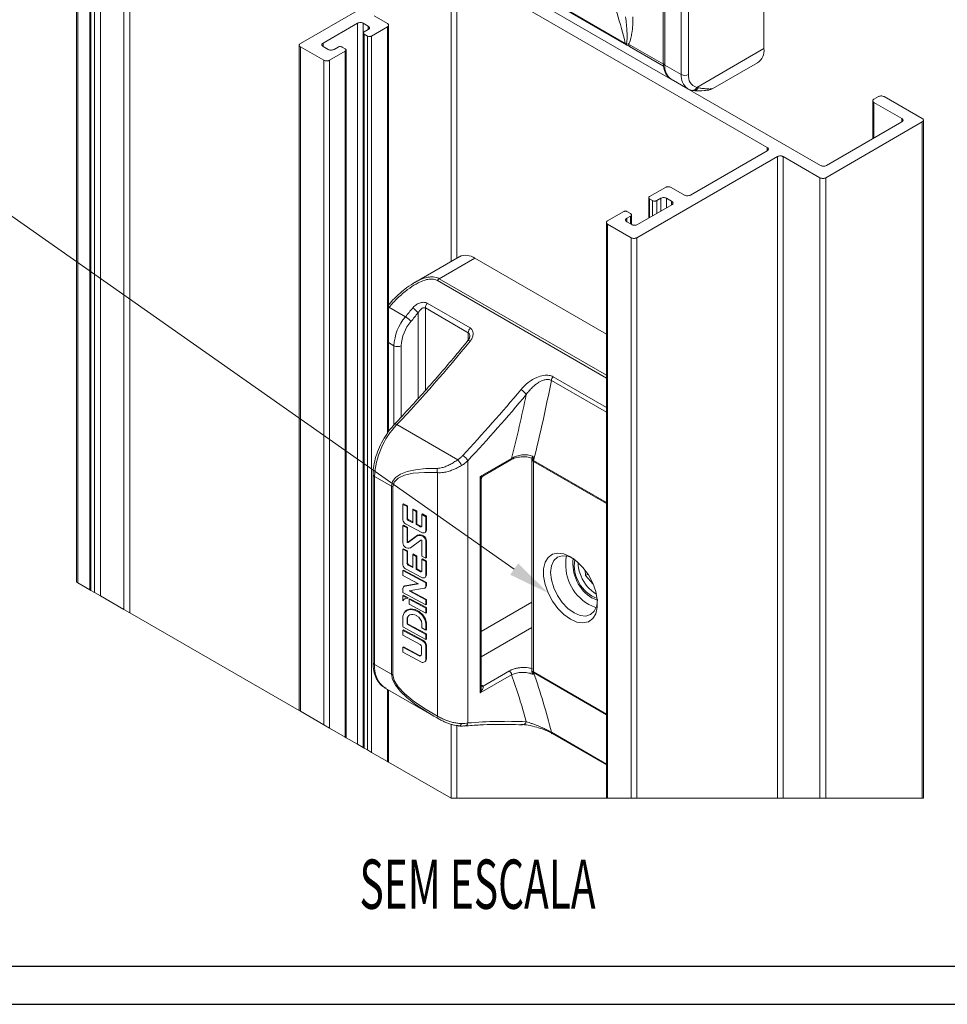
# Model space of a CAD drawing. Units: millimetres. Extents: x 5 to 203, y 7 to 290.
# Drawn here: x 96 to 141, y 7 to 55 of the extents above; entities that cross this region are included whole.
import ezdxf
from ezdxf.lldxf.tags import DXFTag

# ---------------------------------------------------------------- set-up
doc = ezdxf.new("R2010")
doc.units = ezdxf.units.MM
doc.layers.add('DESENHO', color=179, linetype='Continuous', lineweight=15)
doc.layers.add('LAYOUT_', color=7, linetype='Continuous', lineweight=40)
doc.styles.add('SLDTEXTSTYLE0', font='TXT', dxfattribs={"width": 0.605})
tags = doc.linetypes.add('HIDDEN', pattern=[1.905, 1.27, -0.635]).pattern_tags.tags
tags[6:7] = [DXFTag(74, 4), DXFTag(75, 0), DXFTag(340, '0'), DXFTag(46, 1.0), DXFTag(50, 0.0), DXFTag(44, 0.0), DXFTag(45, 0.0)]
tags[4:5] = [DXFTag(74, 4), DXFTag(75, 0), DXFTag(340, '0'), DXFTag(46, 1.0), DXFTag(50, 0.0), DXFTag(44, 0.0), DXFTag(45, 0.0)]
tags = doc.linetypes.add('PHANTOM', pattern=[12.7, 6.35, -1.27, 1.27, -1.27, 1.27, -1.27]).pattern_tags.tags
tags[14:15] = [DXFTag(74, 4), DXFTag(75, 0), DXFTag(340, '0'), DXFTag(46, 1.0), DXFTag(50, 0.0), DXFTag(44, 0.0), DXFTag(45, 0.0)]
tags[12:13] = [DXFTag(74, 4), DXFTag(75, 0), DXFTag(340, '0'), DXFTag(46, 1.0), DXFTag(50, 0.0), DXFTag(44, 0.0), DXFTag(45, 0.0)]
tags[10:11] = [DXFTag(74, 4), DXFTag(75, 0), DXFTag(340, '0'), DXFTag(46, 1.0), DXFTag(50, 0.0), DXFTag(44, 0.0), DXFTag(45, 0.0)]
tags[8:9] = [DXFTag(74, 4), DXFTag(75, 0), DXFTag(340, '0'), DXFTag(46, 1.0), DXFTag(50, 0.0), DXFTag(44, 0.0), DXFTag(45, 0.0)]
tags[6:7] = [DXFTag(74, 4), DXFTag(75, 0), DXFTag(340, '0'), DXFTag(46, 1.0), DXFTag(50, 0.0), DXFTag(44, 0.0), DXFTag(45, 0.0)]
tags[4:5] = [DXFTag(74, 4), DXFTag(75, 0), DXFTag(340, '0'), DXFTag(46, 1.0), DXFTag(50, 0.0), DXFTag(44, 0.0), DXFTag(45, 0.0)]

msp = doc.modelspace()

# ---------------------------------------------------------------- linework, layer by layer
at = {"color": 0, "linetype": 'HIDDEN', "lineweight": 0}
for p, q in [((131.993, 53.232), (131.993, 69.154)), ((127.129, 66.766), (127.129, 52.538)), ((127.202, 66.664), (127.202, 52.436)), ((127.998, 51.977), (127.998, 66.205)), ((128.351, 66.205), (128.351, 51.977)), ((121.722, 55.54), (125.292, 53.479)), ((121.768, 55.472), (125.339, 53.411)), ((125.347, 53.457), (125.346, 53.442)), ((125.346, 53.442), (125.347, 53.428)), ((125.347, 53.457), (125.453, 53.441)), ((125.347, 53.428), (125.349, 53.418)), ((125.349, 53.418), (125.352, 53.409)), ((125.352, 53.409), (125.356, 53.403)), ((125.356, 53.403), (125.361, 53.399)), ((125.453, 53.441), (127.133, 52.471)), ((125.504, 53.327), (127.139, 52.383)), ((128.742, 51.355), (131.993, 53.232)), ((127.202, 52.436), (127.998, 51.977)), ((129.529, 51.302), (131.682, 52.545)), ((127.513, 51.749), (128.308, 51.29)), ((128.308, 51.29), (128.289, 51.302)), ((128.742, 51.355), (128.811, 51.337))]:
    msp.add_line(p, q, dxfattribs=at)
at = {"color": 0, "linetype": 'Continuous', "lineweight": 0}
for p, q in [((98.788, 67.765), (98.788, 27.455)), ((98.846, 27.421), (98.846, 67.683)), ((101.076, 26.134), (101.076, 66.233)), ((101.358, 25.971), (101.358, 66.233)), ((99.422, 65.764), (99.422, 27.089)), ((99.48, 27.055), (99.48, 65.682)), ((99.66, 26.951), (99.66, 65.579)), ((99.66, 26.951), (99.66, 65.579)), ((99.942, 26.789), (99.942, 65.579)), ((115.282, 56.76), (109.598, 53.479)), ((116.877, 42.945), (116.877, 55.924)), ((117.159, 43.108), (117.159, 55.869)), ((119.239, 55.911), (132.147, 48.459)), ((134.729, 47.582), (120.319, 55.901)), ((113.802, 54.441), (113.167, 54.807)), ((110.694, 53.497), (112.354, 54.455)), ((112.354, 19.623), (112.354, 54.455)), ((112.636, 54.455), (112.879, 54.315)), ((112.636, 19.46), (112.636, 54.455)), ((112.879, 54.152), (112.879, 54.315)), ((113.039, 53.838), (113.802, 54.278)), ((113.802, 34.642), (113.802, 54.278)), ((113.86, 34.723), (113.86, 54.359)), ((112.645, 53.982), (112.645, 19.455)), ((112.879, 54.152), (112.687, 54.041)), ((112.687, 53.923), (112.834, 53.838)), ((112.687, 19.43), (112.687, 53.923)), ((112.834, 19.345), (112.834, 53.838)), ((112.879, 54.152), (112.879, 54.152)), ((112.879, 54.152), (112.879, 54.152)), ((113.039, 19.227), (113.039, 53.838)), ((109.54, 53.397), (109.54, 21.247)), ((109.598, 53.316), (110.726, 52.665)), ((109.598, 21.214), (109.598, 53.316)), ((110.694, 53.335), (110.694, 53.497)), ((110.944, 53.19), (110.694, 53.335)), ((111.418, 53.301), (111.226, 53.19)), ((111.764, 53.22), (111.623, 53.301)), ((111.008, 52.665), (111.764, 53.102)), ((111.764, 19.963), (111.764, 53.102)), ((111.806, 19.939), (111.806, 53.161)), ((110.726, 20.562), (110.726, 52.665)), ((111.008, 20.4), (111.008, 52.665)), ((137.517, 50.908), (137.305, 50.786)), ((139.638, 49.846), (137.799, 50.908)), ((137.247, 50.704), (137.247, 48.873)), ((137.305, 50.623), (138.651, 49.846)), ((137.305, 48.907), (137.305, 50.623)), ((134.973, 46.991), (139.638, 49.684)), ((138.651, 49.684), (135.011, 47.582)), ((138.651, 49.684), (138.651, 49.846)), ((139.638, 17.011), (139.638, 49.684)), ((139.696, 17.011), (139.696, 49.765)), ((132.147, 48.296), (128.437, 46.155)), ((132.147, 48.296), (132.147, 48.459)), ((125.855, 44.094), (132.64, 48.012)), ((132.64, 17.011), (132.64, 48.012)), ((132.922, 48.012), (134.691, 46.991)), ((132.922, 17.011), (132.922, 48.012)), ((134.691, 17.011), (134.691, 46.991)), ((134.973, 17.011), (134.973, 46.991)), ((127.232, 46.524), (126.47, 46.084)), ((128.155, 46.155), (127.514, 46.525)), ((127.546, 45.685), (125.887, 44.727)), ((126.427, 46.025), (126.427, 45.039)), ((126.47, 45.966), (126.611, 45.885)), ((126.47, 45.063), (126.47, 45.966)), ((126.611, 45.145), (126.611, 45.885)), ((126.816, 45.885), (127.008, 45.996)), ((126.816, 45.263), (126.816, 45.885)), ((127.008, 45.374), (127.008, 45.996)), ((127.29, 45.996), (127.533, 45.855)), ((127.29, 45.537), (127.29, 45.996)), ((127.533, 45.855), (127.546, 45.848)), ((127.533, 45.677), (127.533, 45.855)), ((127.546, 45.685), (127.546, 45.848)), ((125.195, 45.348), (124.439, 44.912)), ((125.553, 45.259), (125.4, 45.348)), ((125.596, 44.732), (125.596, 45.2)), ((124.38, 44.83), (124.38, 17.011)), ((124.439, 44.749), (125.573, 44.094)), ((124.439, 17.011), (124.439, 44.749)), ((125.361, 45.03), (125.553, 45.141)), ((125.361, 44.867), (125.361, 45.03)), ((125.605, 44.727), (125.361, 44.867)), ((125.553, 44.756), (125.553, 45.141)), ((125.573, 17.011), (125.573, 44.094)), ((125.855, 17.011), (125.855, 44.094)), ((113.802, 18.787), (113.802, 22.275)), ((113.86, 18.753), (113.86, 22.241)), ((116.877, 17.011), (116.877, 20.585)), ((117.159, 17.011), (117.159, 20.53))]:
    msp.add_line(p, q, dxfattribs=at)
at = {"color": 0, "linetype": 'Continuous', "lineweight": 15}
for p, q in [((117.277, 43.176), (115.125, 41.934)), ((118.027, 43.102), (116.309, 42.11)), ((118.027, 43.102), (124.38, 39.434)), ((124.38, 37.315), (116.217, 42.027)), ((116.309, 42.11), (124.38, 37.451)), ((115.73, 40.926), (117.798, 39.732)), ((113.88, 40.731), (113.86, 40.743)), ((113.88, 40.731), (113.86, 40.706)), ((113.88, 40.731), (114.674, 40.272)), ((115.287, 36.328), (115.287, 40.467)), ((117.709, 39.504), (115.641, 40.698)), ((115.641, 40.698), (115.641, 36.717)), ((117.709, 39.153), (117.709, 39.504)), ((114.121, 38.877), (113.86, 39.027)), ((117.7, 39.13), (117.692, 39.125)), ((117.716, 39.13), (117.7, 39.13)), ((117.739, 39.124), (117.716, 39.13)), ((117.767, 39.112), (117.739, 39.124)), ((117.8, 39.095), (117.767, 39.112)), ((114.121, 35.05), (114.121, 38.877)), ((114.474, 38.877), (114.474, 35.439)), ((124.38, 35.666), (121.722, 37.2)), ((121.805, 37.377), (124.38, 35.89)), ((114.161, 35.092), (114.152, 35.087)), ((114.179, 35.095), (114.161, 35.092)), ((114.203, 35.091), (114.179, 35.095)), ((114.233, 35.081), (114.203, 35.091)), ((114.266, 35.064), (114.233, 35.081)), ((114.266, 35.064), (117.204, 33.367)), ((117.69, 33.322), (117.69, 20.65)), ((118.282, 32.553), (119.801, 33.43)), ((118.413, 32.578), (119.77, 33.362)), ((120.783, 33.451), (120.783, 23.156)), ((120.861, 33.327), (124.38, 31.295)), ((114.756, 32.794), (115.166, 32.885)), ((115.166, 32.885), (115.656, 32.937)), ((115.656, 32.937), (116.218, 32.951)), ((120.856, 33.284), (120.856, 23.118)), ((124.38, 31.249), (120.856, 33.284)), ((113.11, 32.659), (113.11, 23.579)), ((114.006, 32.083), (113.184, 32.557)), ((113.184, 32.557), (113.184, 23.477)), ((114.053, 32.308), (114.196, 32.504)), ((114.317, 32.477), (114.129, 32.289)), ((114.196, 32.504), (114.431, 32.666)), ((114.628, 32.619), (114.317, 32.477)), ((114.431, 32.666), (114.756, 32.794)), ((115.054, 32.712), (114.628, 32.619)), ((115.589, 32.754), (115.054, 32.712)), ((116.221, 32.744), (115.589, 32.754)), ((116.221, 20.973), (116.221, 32.744)), ((118.282, 22.102), (118.282, 32.553)), ((118.34, 22.365), (118.34, 32.453)), ((114.006, 32.083), (114.053, 32.308)), ((114.006, 23.003), (114.006, 32.083)), ((114.129, 32.289), (114.065, 32.057)), ((114.065, 32.057), (114.065, 22.977)), ((114.555, 31.212), (114.578, 31.238)), ((114.555, 31.212), (114.555, 30.459)), ((114.75, 31.108), (114.555, 31.212)), ((114.773, 31.133), (114.578, 31.238)), ((114.75, 31.108), (114.773, 31.133)), ((114.75, 30.533), (114.75, 31.108)), ((114.773, 30.558), (114.773, 31.133)), ((115.028, 30.959), (115.051, 30.984)), ((115.028, 30.959), (115.028, 30.323)), ((115.194, 30.869), (115.028, 30.959)), ((115.218, 30.895), (115.051, 30.984)), ((114.75, 30.533), (114.773, 30.558)), ((114.813, 30.439), (114.836, 30.464)), ((115.028, 30.361), (114.836, 30.464)), ((115.194, 30.869), (115.218, 30.895)), ((115.194, 30.234), (115.194, 30.869)), ((115.218, 30.26), (115.218, 30.895)), ((115.472, 30.72), (115.495, 30.746)), ((115.472, 30.72), (115.472, 30.184)), ((115.666, 30.616), (115.472, 30.72)), ((115.69, 30.641), (115.495, 30.746)), ((115.666, 30.616), (115.69, 30.641)), ((115.666, 29.94), (115.666, 30.616)), ((115.69, 29.965), (115.69, 30.641)), ((114.555, 30.18), (114.578, 30.205)), ((114.555, 30.18), (114.555, 29.346)), ((114.75, 30.076), (114.555, 30.18)), ((114.773, 30.101), (114.578, 30.205)), ((114.681, 30.271), (115.459, 29.853)), ((114.75, 30.076), (114.773, 30.101)), ((114.75, 29.408), (114.75, 30.076)), ((114.773, 29.434), (114.773, 30.101)), ((115.028, 30.323), (114.813, 30.439)), ((115.194, 30.234), (115.218, 30.26)), ((115.368, 30.141), (115.194, 30.234)), ((115.392, 30.166), (115.218, 30.26)), ((115.368, 30.141), (115.392, 30.166)), ((115.387, 30.133), (115.368, 30.141)), ((115.406, 30.129), (115.387, 30.133)), ((115.424, 30.129), (115.406, 30.129)), ((115.44, 30.133), (115.424, 30.129)), ((115.453, 30.141), (115.44, 30.133)), ((115.464, 30.152), (115.453, 30.141)), ((115.47, 30.167), (115.464, 30.152)), ((115.472, 30.184), (115.47, 30.167)), ((115.234, 29.691), (114.798, 29.376)), ((115.257, 29.716), (114.821, 29.402)), ((115.234, 29.691), (115.257, 29.716)), ((115.459, 29.853), (115.497, 29.837)), ((115.497, 29.837), (115.534, 29.829)), ((115.534, 29.829), (115.57, 29.829)), ((115.57, 29.829), (115.602, 29.838)), ((115.602, 29.838), (115.629, 29.854)), ((115.629, 29.854), (115.65, 29.877)), ((115.639, 29.863), (115.662, 29.889)), ((115.65, 29.877), (115.662, 29.906)), ((115.662, 29.906), (115.666, 29.94)), ((115.666, 29.94), (115.69, 29.965)), ((114.555, 29.042), (114.578, 29.067)), ((114.555, 29.042), (114.555, 28.289)), ((114.75, 28.938), (114.555, 29.042)), ((114.773, 28.963), (114.578, 29.067)), ((114.75, 29.408), (114.773, 29.434)), ((114.798, 29.376), (114.821, 29.402)), ((114.912, 29.108), (115.424, 29.478)), ((115.424, 29.478), (115.43, 29.481)), ((115.43, 29.481), (115.437, 29.482)), ((115.437, 29.482), (115.445, 29.481)), ((115.445, 29.481), (115.453, 29.478)), ((115.453, 29.478), (115.46, 29.473)), ((115.46, 29.473), (115.466, 29.466)), ((115.466, 29.466), (115.471, 29.458)), ((115.471, 29.458), (115.473, 29.451)), ((115.473, 29.451), (115.473, 28.709)), ((115.667, 29.405), (115.691, 29.43)), ((115.667, 28.605), (115.667, 29.405)), ((115.691, 28.63), (115.691, 29.43)), ((114.75, 28.938), (114.773, 28.963)), ((114.75, 28.363), (114.75, 28.938)), ((114.773, 28.388), (114.773, 28.963)), ((115.028, 28.789), (115.051, 28.814)), ((115.028, 28.789), (115.028, 28.153)), ((115.194, 28.699), (115.028, 28.789)), ((115.218, 28.724), (115.051, 28.814)), ((115.194, 28.699), (115.218, 28.724)), ((115.194, 28.064), (115.194, 28.699)), ((115.218, 28.089), (115.218, 28.724)), ((115.472, 28.55), (115.495, 28.576)), ((115.472, 28.55), (115.472, 28.014)), ((115.667, 28.446), (115.472, 28.55)), ((115.473, 28.709), (115.667, 28.605)), ((115.69, 28.471), (115.495, 28.576)), ((115.667, 28.605), (115.691, 28.63)), ((121.418, 28.412), (121.565, 28.65)), ((121.565, 28.65), (121.774, 28.802)), ((121.774, 28.802), (122.033, 28.859)), ((122.018, 28.658), (121.838, 28.491)), ((122.252, 28.73), (122.018, 28.658)), ((122.033, 28.859), (122.328, 28.818)), ((122.525, 28.703), (122.252, 28.73)), ((122.328, 28.818), (122.641, 28.681)), ((122.818, 28.579), (122.525, 28.703)), ((122.641, 28.681), (122.954, 28.456)), ((114.681, 28.101), (115.459, 27.683)), ((114.75, 28.363), (114.773, 28.388)), ((114.813, 28.269), (114.836, 28.294)), ((115.028, 28.153), (114.813, 28.269)), ((115.028, 28.191), (114.836, 28.294)), ((115.194, 28.064), (115.218, 28.089)), ((115.392, 27.996), (115.218, 28.089)), ((115.667, 28.446), (115.69, 28.471)), ((115.667, 27.769), (115.667, 28.446)), ((115.69, 27.795), (115.69, 28.471)), ((121.343, 28.102), (121.418, 28.412)), ((121.343, 27.738), (121.343, 28.102)), ((121.725, 28.241), (121.687, 27.925)), ((121.838, 28.491), (121.725, 28.241)), ((122.954, 28.456), (123.249, 28.157)), ((123.249, 28.157), (123.509, 27.8)), ((114.555, 28.01), (114.579, 28.035)), ((114.555, 28.01), (114.555, 27.772)), ((115.667, 27.413), (114.555, 28.01)), ((114.555, 27.772), (115.305, 27.369)), ((115.69, 27.439), (114.579, 28.035)), ((115.368, 27.971), (115.194, 28.064)), ((115.368, 27.971), (115.392, 27.996)), ((115.387, 27.963), (115.368, 27.971)), ((115.406, 27.958), (115.387, 27.963)), ((115.424, 27.959), (115.406, 27.958)), ((115.44, 27.963), (115.424, 27.959)), ((115.453, 27.971), (115.44, 27.963)), ((115.464, 27.982), (115.453, 27.971)), ((115.459, 27.683), (115.497, 27.667)), ((115.47, 27.997), (115.464, 27.982)), ((115.472, 28.014), (115.47, 27.997)), ((115.497, 27.667), (115.534, 27.659)), ((115.534, 27.659), (115.57, 27.659)), ((115.57, 27.659), (115.602, 27.668)), ((115.602, 27.668), (115.629, 27.684)), ((115.629, 27.684), (115.65, 27.707)), ((115.639, 27.693), (115.662, 27.718)), ((115.65, 27.707), (115.662, 27.736)), ((115.662, 27.736), (115.667, 27.769)), ((115.667, 27.769), (115.69, 27.795)), ((121.418, 27.341), (121.343, 27.738)), ((121.687, 27.925), (121.725, 27.565)), ((123.353, 28.026), (123.367, 27.781)), ((123.48, 27.846), (123.367, 27.781)), ((123.74, 27.356), (123.367, 27.781)), ((123.509, 27.8), (123.718, 27.407)), ((114.555, 27.148), (114.555, 26.951)), ((114.606, 27.251), (114.583, 27.225)), ((115.305, 27.369), (114.646, 27.258)), ((114.646, 27.258), (114.669, 27.283)), ((115.275, 27.385), (114.669, 27.283)), ((114.848, 27.032), (115.576, 27.155)), ((115.639, 27.188), (115.662, 27.214)), ((115.667, 27.413), (115.69, 27.439)), ((115.667, 27.265), (115.667, 27.413)), ((115.667, 27.265), (115.69, 27.29)), ((115.69, 27.29), (115.69, 27.439)), ((121.565, 26.934), (121.418, 27.341)), ((121.725, 27.565), (121.838, 27.185)), ((121.838, 27.185), (122.018, 26.81)), ((123.718, 27.407), (123.864, 27)), ((114.555, 26.951), (115.666, 26.355)), ((114.555, 26.793), (114.578, 26.818)), ((114.555, 26.793), (114.555, 26.555)), ((114.782, 26.671), (114.555, 26.793)), ((114.805, 26.697), (114.578, 26.818)), ((114.782, 26.671), (114.805, 26.697)), ((115.666, 26.593), (114.848, 27.032)), ((114.861, 26.629), (114.884, 26.654)), ((115.69, 26.222), (114.884, 26.654)), ((115.69, 26.619), (114.902, 27.041)), ((121.774, 26.54), (121.565, 26.934)), ((122.018, 26.81), (122.252, 26.467)), ((123.702, 26.68), (123.949, 26.575)), ((123.864, 27), (123.94, 26.603)), ((114.555, 26.555), (114.578, 26.58)), ((114.578, 26.58), (114.594, 26.609)), ((114.594, 26.609), (114.601, 26.619)), ((114.861, 26.629), (114.861, 26.391)), ((115.666, 26.196), (114.861, 26.629)), ((114.861, 26.391), (115.666, 25.958)), ((115.666, 26.593), (115.69, 26.619)), ((115.666, 26.355), (115.666, 26.593)), ((115.666, 26.355), (115.69, 26.381)), ((115.666, 26.196), (115.69, 26.222)), ((115.666, 25.958), (115.666, 26.196)), ((115.69, 26.381), (115.69, 26.619)), ((115.69, 25.984), (115.69, 26.222)), ((118.34, 25.075), (120.783, 26.484)), ((122.033, 26.184), (121.774, 26.54)), ((122.328, 25.884), (122.033, 26.184)), ((122.252, 26.467), (122.525, 26.179)), ((122.525, 26.179), (122.818, 25.966)), ((123.818, 26.25), (123.525, 26.374)), ((123.798, 26.053), (123.911, 26.303)), ((123.889, 26.233), (123.818, 26.25)), ((123.94, 26.239), (123.864, 25.929)), ((123.911, 26.303), (123.949, 26.619)), ((123.94, 26.603), (123.94, 26.239)), ((114.61, 25.972), (114.555, 25.804)), ((114.555, 25.804), (114.555, 25.304)), ((114.735, 26.088), (114.61, 25.972)), ((114.669, 26.044), (114.646, 26.019)), ((114.759, 26.113), (114.669, 26.044)), ((114.913, 26.134), (114.735, 26.088)), ((114.75, 25.649), (114.759, 25.722)), ((114.936, 26.16), (114.759, 26.113)), ((114.759, 25.722), (114.786, 25.785)), ((114.786, 25.785), (114.831, 25.836)), ((114.831, 25.836), (114.89, 25.871)), ((114.89, 25.871), (114.96, 25.889)), ((115.118, 26.105), (114.913, 26.134)), ((115.141, 26.13), (114.936, 26.16)), ((114.96, 25.889), (115.039, 25.89)), ((115.039, 25.89), (115.121, 25.872)), ((115.322, 26.004), (115.118, 26.105)), ((115.121, 25.872), (115.203, 25.836)), ((115.345, 26.03), (115.141, 26.13)), ((115.203, 25.836), (115.214, 25.83)), ((115.496, 25.846), (115.322, 26.004)), ((115.52, 25.871), (115.345, 26.03)), ((115.617, 25.652), (115.496, 25.846)), ((115.64, 25.677), (115.52, 25.871)), ((115.666, 25.958), (115.69, 25.984)), ((122.641, 25.66), (122.328, 25.884)), ((122.818, 25.966), (123.111, 25.841)), ((123.111, 25.841), (123.384, 25.814)), ((123.384, 25.814), (123.618, 25.887)), ((123.718, 25.691), (123.509, 25.539)), ((123.618, 25.887), (123.798, 26.053)), ((123.864, 25.929), (123.718, 25.691)), ((114.576, 25.273), (115.666, 24.688)), ((114.75, 25.649), (114.773, 25.674)), ((114.75, 25.418), (114.75, 25.649)), ((114.75, 25.418), (114.773, 25.443)), ((115.666, 24.926), (114.75, 25.418)), ((114.773, 25.443), (114.773, 25.674)), ((115.69, 24.951), (114.773, 25.443)), ((115.472, 25.445), (115.472, 25.242)), ((115.472, 25.242), (115.666, 25.138)), ((115.666, 25.45), (115.617, 25.652)), ((115.69, 25.476), (115.64, 25.677)), ((115.666, 25.45), (115.69, 25.476)), ((115.666, 25.138), (115.666, 25.45)), ((115.69, 25.163), (115.69, 25.476)), ((120.783, 25.26), (118.34, 23.85)), ((122.954, 25.523), (122.641, 25.66)), ((123.249, 25.482), (122.954, 25.523)), ((123.509, 25.539), (123.249, 25.482)), ((114.555, 25.125), (114.578, 25.151)), ((114.555, 25.125), (114.555, 24.887)), ((115.498, 24.619), (114.555, 25.125)), ((114.555, 24.887), (115.388, 24.441)), ((115.521, 24.645), (114.578, 25.151)), ((115.666, 25.138), (115.69, 25.163)), ((115.666, 24.926), (115.69, 24.951)), ((115.666, 24.688), (115.666, 24.926)), ((115.69, 24.713), (115.69, 24.951)), ((114.555, 24.305), (114.578, 24.331)), ((114.555, 24.305), (114.555, 24.067)), ((115.334, 23.887), (114.555, 24.305)), ((115.357, 23.913), (114.578, 24.331)), ((115.444, 24.327), (115.444, 23.956)), ((115.498, 24.619), (115.521, 24.645)), ((115.666, 24.688), (115.69, 24.713)), ((115.666, 24.369), (115.69, 24.394)), ((115.666, 23.727), (115.666, 24.369)), ((115.69, 23.753), (115.69, 24.394)), ((114.555, 24.067), (115.444, 23.59)), ((115.334, 23.887), (115.357, 23.913)), ((113.184, 23.477), (114.006, 23.003)), ((115.63, 23.625), (115.653, 23.651)), ((115.666, 23.727), (115.69, 23.753)), ((114.053, 22.75), (114.006, 23.003)), ((114.065, 22.977), (114.129, 22.707)), ((119.801, 22.979), (118.282, 22.102)), ((118.421, 22.427), (119.695, 23.162)), ((120.783, 23.156), (120.783, 23.144)), ((120.856, 23.118), (124.38, 21.083)), ((124.38, 21.05), (120.861, 23.082)), ((114.196, 22.474), (114.053, 22.75)), ((114.129, 22.707), (114.317, 22.403)), ((114.431, 22.178), (114.196, 22.474)), ((114.317, 22.403), (114.628, 22.072)), ((113.701, 22.333), (116.038, 20.984)), ((113.701, 22.333), (113.736, 22.313)), ((114.756, 21.867), (114.431, 22.178)), ((114.628, 22.072), (115.054, 21.718)), ((115.166, 21.544), (114.756, 21.867)), ((115.054, 21.718), (115.589, 21.35)), ((115.656, 21.214), (115.166, 21.544)), ((115.589, 21.35), (116.221, 20.973)), ((116.038, 20.984), (115.656, 21.214)), ((116.218, 20.882), (116.038, 20.984)), ((116.209, 20.923), (116.212, 20.938)), ((116.212, 20.938), (116.216, 20.955)), ((116.216, 20.955), (116.221, 20.973)), ((116.208, 20.91), (116.209, 20.923)), ((116.208, 20.899), (116.208, 20.91)), ((116.21, 20.891), (116.208, 20.899)), ((116.213, 20.885), (116.21, 20.891)), ((116.218, 20.882), (116.213, 20.885)), ((117.529, 20.502), (117.534, 20.503)), ((121.722, 20.201), (124.38, 18.666)), ((121.768, 20.133), (124.38, 18.625))]:
    msp.add_line(p, q, dxfattribs=at)
at = {"color": 0, "linetype": 'PHANTOM', "lineweight": 0}
for p, q in [((98.788, 27.455), (98.846, 27.421)), ((98.846, 27.421), (99.422, 27.089)), ((99.422, 27.089), (99.48, 27.055)), ((99.48, 27.055), (99.66, 26.951)), ((99.66, 26.951), (99.66, 26.951)), ((99.66, 26.951), (99.942, 26.789)), ((99.942, 26.789), (101.076, 26.134)), ((101.076, 26.134), (101.358, 25.971)), ((101.358, 25.971), (109.54, 21.247)), ((109.54, 21.247), (109.598, 21.214)), ((109.598, 21.214), (110.726, 20.562)), ((110.726, 20.562), (111.008, 20.4)), ((111.008, 20.4), (111.764, 19.963)), ((111.764, 19.963), (111.806, 19.939)), ((111.806, 19.939), (112.354, 19.623)), ((112.354, 19.623), (112.636, 19.46)), ((112.636, 19.46), (112.645, 19.455)), ((112.645, 19.455), (112.687, 19.43)), ((112.687, 19.43), (112.834, 19.345)), ((112.834, 19.345), (113.039, 19.227)), ((113.039, 19.227), (113.802, 18.787)), ((113.802, 18.787), (113.86, 18.753)), ((113.86, 18.753), (116.877, 17.011)), ((116.877, 17.011), (117.159, 17.011)), ((117.159, 17.011), (124.38, 17.011)), ((124.38, 17.011), (124.439, 17.011)), ((124.439, 17.011), (125.573, 17.011)), ((125.573, 17.011), (125.855, 17.011)), ((125.855, 17.011), (132.64, 17.011)), ((132.64, 17.011), (132.922, 17.011)), ((132.922, 17.011), (134.691, 17.011)), ((134.691, 17.011), (134.973, 17.011)), ((134.973, 17.011), (139.638, 17.011)), ((139.638, 17.011), (139.696, 17.011))]:
    msp.add_line(p, q, dxfattribs=at)
at = {"color": 0, "linetype": 'HIDDEN', "lineweight": 0}
for centre, radius, start, end in [((96.759, 46.528), 29.368, 13.6912, 19.5587), ((125.404, 53.675), 0.225, 240.3713, 255.3601), ((125.394, 53.498), 0.104, 190.761, 237.8024), ((125.464, 53.626), 0.249, 239.9718, 245.6495), ((125.369, 53.418), 0.0199, 247.2801, 292.0732), ((125.578, 53.429), 0.126, 174.5169, 234.171), ((131.283, 53.139), 0.716, 303.885, 7.4271), ((127.254, 52.55), 0.126, 185.6965, 245.6246), ((127.954, 52.362), 0.755, 174.4062, 234.2818), ((128.77, 51.91), 0.775, 175.0461, 231.6188), ((128.174, 52.318), 0.384, 242.6098, 297.3902), ((128.91, 51.894), 0.565, 171.613, 252.703), ((128.543, 51.419), 0.209, 262.7134, 342.0844), ((128.62, 51.401), 0.202, 271.1793, 341.5178)]:
    msp.add_arc(centre, radius, start, end, dxfattribs=at)
at = {"color": 0, "linetype": 'Continuous', "lineweight": 15}
for centre, radius, start, end in [((117.588, 42.489), 0.754, 54.3819, 114.3074), ((116.479, 41.829), 0.329, 121.1756, 142.8279), ((116.024, 40.68), 0.384, 140.1446, 177.3555), ((53.196, 91.266), 79.875, 320.32541, 320.72028), ((53.109, 91.323), 80.328, 320.32546, 320.72007), ((114.568, 39.912), 0.908, 37.6751, 59.8723), ((116.429, 38.768), 2.311, 139.4028, 177.3117), ((116.398, 38.786), 1.926, 139.4029, 177.3117), ((114.235, 39.516), 0.875, 36.7938, 59.8526), ((118.093, 39.486), 0.384, 140.1439, 177.3559), ((57.756, 88.165), 77.545, 316.78105, 320.74298), ((114.297, 39.218), 0.384, 242.6097, 297.3903), ((55.421, 49.89), 67.504, 345.79694, 349.16532), ((122.125, 37.117), 0.412, 140.8886, 168.3262), ((60.911, 86.28), 77.293, 317.00521, 320.14997), ((119.818, 36.009), 0.86, 36.3707, 59.8425), ((60.875, 86.293), 77.678, 317.00518, 320.14999), ((54.674, 50.018), 67.206, 345.7109, 348.41259), ((117.074, 32.364), 3.896, 136.1369, 177.1573), ((116.018, 32.373), 1.548, 27.658, 39.9924), ((117.101, 32.987), 0.678, 29.654, 59.6244), ((119.73, 33.421), 0.0718, 303.9878, 7.323), ((121.032, 33.282), 0.176, 165.3889, 179.4827), ((116.66, 32.855), 0.453, 167.6953, 194.2029), ((113.23, 32.668), 0.12, 184.0452, 247.2604), ((114.148, 32.334), 0.288, 240.4355, 253.3796), ((114.784, 30.476), 0.23, 184.3439, 243.4202), ((114.864, 30.542), 0.115, 184.3435, 243.4026), ((114.887, 30.567), 0.115, 184.3443, 243.4008), ((115.435, 30.235), 0.0818, 237.8962, 293.2539), ((115.352, 29.398), 0.315, 1.1255, 112.026), ((115.376, 29.424), 0.315, 1.1261, 112.0253), ((115.58, 29.962), 0.11, 318.4502, 1.7777), ((114.815, 29.349), 0.26, 180.6199, 292.034), ((114.785, 29.409), 0.0352, 181.1253, 292.0265), ((114.808, 29.434), 0.0352, 181.1259, 292.0253), ((124.65, 28.305), 2.235, 169.3152, 239.7771), ((124.703, 28.343), 1.941, 172.3747, 238.9345), ((124.562, 28.279), 1.733, 171.2785, 248.7161), ((114.784, 28.306), 0.23, 184.3453, 243.4191), ((114.864, 28.371), 0.115, 184.3431, 243.4023), ((114.887, 28.397), 0.115, 184.3435, 243.4026), ((124.553, 28.397), 1.542, 179.6675, 205.2377), ((115.435, 28.065), 0.0817, 237.8874, 293.2627), ((115.58, 27.792), 0.11, 318.449, 1.7783), ((124.822, 28.409), 1.794, 201.9251, 238.908), ((114.661, 27.153), 0.106, 98.2397, 182.4877), ((114.685, 27.176), 0.108, 98.3907, 136.6998), ((115.561, 27.26), 0.106, 278.2492, 2.4876), ((115.579, 27.287), 0.111, 318.6054, 1.6219), ((114.747, 26.461), 0.213, 80.4612, 153.9617), ((115.016, 25.681), 0.243, 142.8492, 181.645), ((115.002, 25.41), 0.471, 4.3399, 63.35), ((114.593, 25.307), 0.0383, 184.3472, 243.4192), ((115.302, 24.327), 0.142, 359.8477, 52.9157), ((115.361, 24.345), 0.306, 4.3452, 63.426), ((115.384, 24.371), 0.306, 4.345, 63.4258), ((115.367, 23.957), 0.0775, 244.9426, 359.0549), ((115.389, 24.001), 0.0938, 250.0751, 299.7248), ((113.236, 23.592), 0.126, 185.6945, 245.6259), ((114.418, 23.346), 1.241, 173.9319, 234.7559), ((115.511, 23.73), 0.155, 244.485, 358.971), ((115.542, 23.749), 0.148, 318.653, 1.5739), ((114.148, 23.254), 0.289, 240.4382, 253.377), ((119.571, 22.968), 0.231, 2.6051, 57.3951), ((93.08, 13.378), 28.393, 14.9633, 19.7622), ((120.964, 23.116), 0.108, 179.1587, 198.6692), ((93.188, 13.25), 29.368, 13.6912, 19.5586), ((118.217, 22.156), 0.339, 53.0215, 68.9451), ((118.377, 22.512), 0.0961, 247.6188, 297.0539), ((117.263, 20.592), 0.0897, 229.0211, 264.4942), ((117.237, 20.657), 0.156, 276.3178, 347.7766), ((117.505, 20.69), 0.19, 278.7263, 347.7206), ((119.577, -1.801), 22.53, 87.6246, 94.8035), ((120.315, 20.764), 0.203, 272.2289, 344.2733), ((121.823, 20.22), 0.104, 190.7622, 237.8005)]:
    msp.add_arc(centre, radius, start, end, dxfattribs=at)
at = {"color": 0, "linetype": 'HIDDEN', "lineweight": 0}
for points, knots in [([(125.347, 53.457), (125.35, 53.465), (125.368, 53.522), (125.376, 53.643), (125.382, 53.83), (125.374, 54.085), (125.353, 54.402), (125.325, 54.641), (125.31, 54.763)], [0, 0, 0, 0, 0.01965, 0.137935, 0.27413, 0.44836, 0.720578, 1, 1, 1, 1]), ([(125.664, 54.763), (125.662, 54.629), (125.657, 54.367), (125.621, 54.024), (125.57, 53.755), (125.522, 53.573), (125.473, 53.479), (125.453, 53.441)], [0, 0, 0, 0, 0.297025, 0.583605, 0.764213, 0.904642, 1, 1, 1, 1]), ([(125.541, 53.315), (125.536, 53.319), (125.482, 53.349), (125.426, 53.376), (125.376, 53.399)], [0, 0, 0, 0, 0.110351, 1, 1, 1, 1]), ([(127.129, 52.538), (127.131, 52.48), (127.136, 52.327), (127.199, 52.098), (127.328, 51.879), (127.456, 51.793), (127.515, 51.754)], [0, 0, 0, 0, 0.19104, 0.49768, 0.772596, 1, 1, 1, 1]), ([(128.287, 51.313), (128.302, 51.299), (128.368, 51.245), (128.452, 51.226), (128.516, 51.212)], [0, 0, 0, 0, 0.241867, 1, 1, 1, 1]), ([(128.516, 51.215), (128.542, 51.208), (128.578, 51.198), (128.615, 51.202), (128.626, 51.204)], [0, 0, 0, 0, 0.712452, 1, 1, 1, 1]), ([(128.624, 51.2), (128.641, 51.199), (128.799, 51.191), (129.055, 51.197), (129.348, 51.218), (129.481, 51.284), (129.524, 51.305)], [0, 0, 0, 0, 0.0558843, 0.5183566, 0.8433108, 1, 1, 1, 1]), ([(128.811, 51.337), (128.842, 51.332), (128.902, 51.323), (128.99, 51.31), (129.073, 51.299), (129.152, 51.29), (129.226, 51.283), (129.295, 51.279), (129.358, 51.277), (129.41, 51.278), (129.466, 51.282), (129.502, 51.294), (129.525, 51.303)], [0, 0, 0, 0, 0.129416, 0.252641, 0.369605, 0.479599, 0.583628, 0.67943, 0.766674, 0.844245, 0.896953, 1, 1, 1, 1])]:
    msp.add_open_spline(points, degree=3, knots=knots, dxfattribs=at)
at = {"color": 0, "linetype": 'Continuous', "lineweight": 0}
for points, knots in [([(112.354, 54.455), (112.378, 54.466), (112.429, 54.488), (112.507, 54.491), (112.578, 54.482), (112.617, 54.464), (112.636, 54.455)], [0, 0, 0, 0, 0.2717, 0.562433, 0.788493, 1, 1, 1, 1]), ([(112.879, 54.315), (112.897, 54.302), (112.929, 54.28), (112.942, 54.225), (112.92, 54.18), (112.893, 54.162), (112.879, 54.152)], [0, 0, 0, 0, 0.307552, 0.548917, 0.749413, 1, 1, 1, 1]), ([(113.802, 54.278), (113.82, 54.29), (113.852, 54.312), (113.865, 54.368), (113.842, 54.413), (113.816, 54.431), (113.802, 54.441)], [0, 0, 0, 0, 0.307694, 0.549142, 0.749513, 1, 1, 1, 1]), ([(112.687, 54.041), (112.674, 54.032), (112.65, 54.016), (112.641, 53.976), (112.657, 53.943), (112.676, 53.93), (112.687, 53.923)], [0, 0, 0, 0, 0.3075757, 0.5490703, 0.7495208, 1, 1, 1, 1]), ([(112.834, 53.838), (112.852, 53.83), (112.889, 53.814), (112.946, 53.812), (112.997, 53.818), (113.026, 53.831), (113.039, 53.838)], [0, 0, 0, 0, 0.271645, 0.562428, 0.78853, 1, 1, 1, 1]), ([(109.598, 53.479), (109.58, 53.466), (109.548, 53.444), (109.535, 53.389), (109.558, 53.344), (109.584, 53.326), (109.598, 53.316)], [0, 0, 0, 0, 0.307481, 0.548942, 0.749391, 1, 1, 1, 1]), ([(110.694, 53.335), (110.676, 53.347), (110.644, 53.369), (110.631, 53.425), (110.653, 53.47), (110.68, 53.487), (110.694, 53.497)], [0, 0, 0, 0, 0.307706, 0.549166, 0.749594, 1, 1, 1, 1]), ([(111.623, 53.301), (111.605, 53.309), (111.568, 53.325), (111.512, 53.327), (111.46, 53.321), (111.432, 53.308), (111.418, 53.301)], [0, 0, 0, 0, 0.271647, 0.562427, 0.788526, 1, 1, 1, 1]), ([(111.226, 53.19), (111.201, 53.18), (111.151, 53.158), (111.073, 53.155), (111.002, 53.164), (110.963, 53.182), (110.944, 53.19)], [0, 0, 0, 0, 0.271718, 0.562404, 0.78845, 1, 1, 1, 1]), ([(111.764, 53.102), (111.777, 53.111), (111.8, 53.127), (111.81, 53.167), (111.794, 53.2), (111.775, 53.213), (111.764, 53.22)], [0, 0, 0, 0, 0.307578, 0.549051, 0.749504, 1, 1, 1, 1]), ([(110.726, 52.665), (110.751, 52.654), (110.801, 52.633), (110.879, 52.63), (110.95, 52.638), (110.989, 52.656), (111.008, 52.665)], [0, 0, 0, 0, 0.271775, 0.562558, 0.78861, 1, 1, 1, 1]), ([(137.799, 50.908), (137.774, 50.919), (137.724, 50.94), (137.646, 50.943), (137.575, 50.935), (137.536, 50.917), (137.517, 50.908)], [0, 0, 0, 0, 0.271775, 0.562558, 0.788606, 1, 1, 1, 1]), ([(137.305, 50.786), (137.287, 50.773), (137.255, 50.751), (137.242, 50.696), (137.265, 50.651), (137.291, 50.633), (137.305, 50.623)], [0, 0, 0, 0, 0.307483, 0.548943, 0.749374, 1, 1, 1, 1]), ([(138.651, 49.846), (138.669, 49.834), (138.701, 49.812), (138.714, 49.756), (138.691, 49.711), (138.665, 49.693), (138.651, 49.684)], [0, 0, 0, 0, 0.307709, 0.549172, 0.749602, 1, 1, 1, 1]), ([(139.638, 49.684), (139.656, 49.696), (139.688, 49.718), (139.701, 49.774), (139.678, 49.819), (139.652, 49.836), (139.638, 49.846)], [0, 0, 0, 0, 0.3074317, 0.5489522, 0.7494691, 1, 1, 1, 1]), ([(132.147, 48.459), (132.165, 48.447), (132.197, 48.425), (132.21, 48.369), (132.188, 48.324), (132.162, 48.306), (132.147, 48.296)], [0, 0, 0, 0, 0.307474, 0.548937, 0.74939, 1, 1, 1, 1]), ([(132.64, 48.012), (132.665, 48.022), (132.716, 48.044), (132.794, 48.047), (132.865, 48.038), (132.904, 48.02), (132.922, 48.012)], [0, 0, 0, 0, 0.271774, 0.562562, 0.788613, 1, 1, 1, 1]), ([(135.011, 47.582), (134.987, 47.572), (134.936, 47.55), (134.858, 47.547), (134.787, 47.556), (134.748, 47.574), (134.729, 47.582)], [0, 0, 0, 0, 0.271698, 0.56243, 0.788491, 1, 1, 1, 1]), ([(134.691, 46.991), (134.715, 46.98), (134.766, 46.958), (134.844, 46.955), (134.915, 46.964), (134.954, 46.982), (134.973, 46.991)], [0, 0, 0, 0, 0.271668, 0.562422, 0.788502, 1, 1, 1, 1]), ([(127.514, 46.525), (127.49, 46.535), (127.439, 46.557), (127.361, 46.56), (127.29, 46.551), (127.251, 46.533), (127.232, 46.524)], [0, 0, 0, 0, 0.271507, 0.562277, 0.788439, 1, 1, 1, 1]), ([(128.437, 46.155), (128.413, 46.144), (128.362, 46.122), (128.284, 46.119), (128.213, 46.128), (128.174, 46.146), (128.155, 46.155)], [0, 0, 0, 0, 0.271716, 0.562405, 0.788447, 1, 1, 1, 1]), ([(126.47, 46.084), (126.457, 46.075), (126.433, 46.059), (126.424, 46.019), (126.44, 45.986), (126.459, 45.973), (126.47, 45.966)], [0, 0, 0, 0, 0.307573, 0.549061, 0.749505, 1, 1, 1, 1]), ([(126.611, 45.885), (126.629, 45.877), (126.665, 45.861), (126.722, 45.859), (126.774, 45.865), (126.802, 45.878), (126.816, 45.885)], [0, 0, 0, 0, 0.271654, 0.562428, 0.788537, 1, 1, 1, 1]), ([(127.008, 45.996), (127.033, 46.006), (127.083, 46.028), (127.161, 46.031), (127.232, 46.022), (127.271, 46.004), (127.29, 45.996)], [0, 0, 0, 0, 0.271777, 0.562556, 0.788615, 1, 1, 1, 1]), ([(127.546, 45.848), (127.564, 45.835), (127.597, 45.813), (127.61, 45.757), (127.587, 45.712), (127.561, 45.695), (127.546, 45.685)], [0, 0, 0, 0, 0.3075941, 0.549061, 0.7494926, 1, 1, 1, 1]), ([(125.4, 45.348), (125.382, 45.356), (125.345, 45.372), (125.288, 45.374), (125.237, 45.368), (125.208, 45.354), (125.195, 45.348)], [0, 0, 0, 0, 0.271646, 0.562428, 0.788533, 1, 1, 1, 1]), ([(125.553, 45.141), (125.567, 45.15), (125.59, 45.166), (125.6, 45.207), (125.583, 45.239), (125.564, 45.252), (125.553, 45.259)], [0, 0, 0, 0, 0.30757, 0.549062, 0.74951, 1, 1, 1, 1]), ([(124.439, 44.912), (124.421, 44.899), (124.388, 44.877), (124.375, 44.822), (124.398, 44.776), (124.424, 44.759), (124.439, 44.749)], [0, 0, 0, 0, 0.307487, 0.548934, 0.749386, 1, 1, 1, 1]), ([(125.361, 44.867), (125.343, 44.88), (125.311, 44.902), (125.298, 44.957), (125.321, 45.003), (125.347, 45.02), (125.361, 45.03)], [0, 0, 0, 0, 0.30771, 0.549172, 0.749602, 1, 1, 1, 1]), ([(125.887, 44.727), (125.862, 44.716), (125.812, 44.694), (125.734, 44.691), (125.663, 44.7), (125.624, 44.718), (125.605, 44.727)], [0, 0, 0, 0, 0.271777, 0.562556, 0.788615, 1, 1, 1, 1]), ([(125.573, 44.094), (125.597, 44.084), (125.648, 44.062), (125.726, 44.059), (125.797, 44.068), (125.836, 44.086), (125.855, 44.094)], [0, 0, 0, 0, 0.271605, 0.562443, 0.788573, 1, 1, 1, 1])]:
    msp.add_open_spline(points, degree=3, knots=knots, dxfattribs=at)
at = {"color": 0, "linetype": 'Continuous', "lineweight": 15}
for points, knots in [([(115.176, 41.956), (115.098, 41.913), (114.879, 41.791), (114.535, 41.523), (114.17, 41.201), (113.953, 40.957), (113.86, 40.852)], [0, 0, 0, 0, 0.155596, 0.433368, 0.756253, 1, 1, 1, 1]), ([(116.217, 42.027), (116.193, 42.04), (116.094, 42.09), (115.887, 42.108), (115.558, 42.043), (115.179, 41.867), (114.738, 41.569), (114.297, 41.192), (114.019, 40.884), (113.88, 40.731)], [0, 0, 0, 0, 0.02858, 0.118013, 0.21308, 0.384692, 0.557681, 0.780054, 1, 1, 1, 1]), ([(115.126, 41.933), (115.135, 41.939), (115.151, 41.949), (115.167, 41.957), (115.173, 41.961)], [0, 0, 0, 0, 0.60667, 1, 1, 1, 1]), ([(115.173, 41.961), (115.206, 41.978), (115.277, 42.017), (115.39, 42.069), (115.513, 42.117), (115.633, 42.155), (115.773, 42.187), (115.922, 42.203), (116.082, 42.193), (116.209, 42.162), (116.281, 42.125), (116.309, 42.11)], [0, 0, 0, 0, 0.092603, 0.202848, 0.313551, 0.423428, 0.518311, 0.674095, 0.797683, 0.919581, 1, 1, 1, 1]), ([(115.73, 40.926), (115.728, 40.927), (115.685, 40.952), (115.575, 40.981), (115.394, 40.96), (115.208, 40.873), (115.087, 40.772), (115.033, 40.707), (115.024, 40.697)], [0, 0, 0, 0, 0.008243, 0.186158, 0.41353, 0.682296, 0.950298, 1, 1, 1, 1]), ([(115.287, 40.467), (115.316, 40.514), (115.368, 40.596), (115.461, 40.676), (115.53, 40.707), (115.578, 40.715), (115.61, 40.712), (115.633, 40.702), (115.64, 40.699), (115.641, 40.698)], [0, 0, 0, 0, 0.3572259, 0.6327288, 0.787163, 0.8411561, 0.94798, 0.9928861, 1, 1, 1, 1]), ([(117.709, 39.504), (117.723, 39.493), (117.741, 39.48), (117.765, 39.44), (117.781, 39.394), (117.78, 39.35), (117.78, 39.33)], [0, 0, 0, 0, 0.270693, 0.328017, 0.705189, 1, 1, 1, 1]), ([(117.8, 39.095), (117.836, 39.147), (117.904, 39.242), (117.948, 39.4), (117.944, 39.538), (117.896, 39.659), (117.831, 39.708), (117.798, 39.732)], [0, 0, 0, 0, 0.261416, 0.482797, 0.666412, 0.83269, 1, 1, 1, 1]), ([(117.692, 39.125), (117.455, 38.838), (116.771, 38.008), (115.601, 36.653), (114.638, 35.611), (114.152, 35.086)], [0, 0, 0, 0, 0.2079304, 0.600584, 1, 1, 1, 1]), ([(117.78, 39.33), (117.779, 39.314), (117.777, 39.268), (117.745, 39.196), (117.707, 39.149), (117.689, 39.126)], [0, 0, 0, 0, 0.208412, 0.613024, 1, 1, 1, 1]), ([(120.25, 36.752), (120.364, 36.873), (120.59, 37.111), (120.975, 37.343), (121.322, 37.451), (121.598, 37.464), (121.742, 37.404), (121.805, 37.377)], [0, 0, 0, 0, 0.277608, 0.548805, 0.741509, 0.885499, 1, 1, 1, 1]), ([(121.722, 37.2), (121.673, 37.22), (121.595, 37.251), (121.476, 37.245), (121.366, 37.224), (121.246, 37.179), (121.103, 37.103), (120.949, 36.996), (120.791, 36.855), (120.642, 36.696), (120.555, 36.578), (120.511, 36.519)], [0, 0, 0, 0, 0.102658, 0.167198, 0.236474, 0.328372, 0.424998, 0.562206, 0.703825, 0.851114, 1, 1, 1, 1]), ([(114.152, 35.086), (114.096, 35.024), (113.933, 34.843), (113.695, 34.511), (113.459, 34.088), (113.277, 33.645), (113.158, 33.206), (113.114, 32.876), (113.111, 32.698), (113.11, 32.659)], [0, 0, 0, 0, 0.092739, 0.271835, 0.452549, 0.630729, 0.802621, 0.95708, 1, 1, 1, 1]), ([(116.218, 32.951), (116.297, 32.959), (116.443, 32.972), (116.646, 33.048), (116.834, 33.137), (117.022, 33.244), (117.143, 33.326), (117.204, 33.367)], [0, 0, 0, 0, 0.219385, 0.402073, 0.596772, 0.795817, 1, 1, 1, 1]), ([(117.204, 33.367), (117.247, 33.398), (117.333, 33.459), (117.407, 33.534), (117.444, 33.571)], [0, 0, 0, 0, 0.499952, 1, 1, 1, 1]), ([(117.69, 33.322), (117.644, 33.28), (117.551, 33.195), (117.444, 33.126), (117.389, 33.091)], [0, 0, 0, 0, 0.488428, 1, 1, 1, 1]), ([(119.77, 33.362), (119.77, 33.362), (119.837, 33.407), (120.001, 33.463), (120.259, 33.512), (120.53, 33.513), (120.702, 33.468), (120.784, 33.447)], [0, 0, 0, 0, 0.000907, 0.230866, 0.49012, 0.757409, 1, 1, 1, 1]), ([(119.801, 33.43), (119.836, 33.451), (119.91, 33.494), (120.031, 33.542), (120.164, 33.578), (120.3, 33.6), (120.438, 33.607), (120.569, 33.599), (120.694, 33.577), (120.785, 33.55), (120.835, 33.528), (120.848, 33.522)], [0, 0, 0, 0, 0.11222, 0.234497, 0.358276, 0.489317, 0.612849, 0.739039, 0.850403, 0.959743, 1, 1, 1, 1]), ([(120.848, 33.522), (120.848, 33.522), (120.841, 33.517), (120.822, 33.502), (120.796, 33.481), (120.786, 33.459), (120.783, 33.453)], [0, 0, 0, 0, 0.014452, 0.2517575, 0.7647081, 1, 1, 1, 1]), ([(120.856, 33.284), (120.849, 33.288), (120.835, 33.298), (120.816, 33.321), (120.805, 33.341), (120.788, 33.385), (120.785, 33.42), (120.783, 33.453)], [0, 0, 0, 0, 0.1229961, 0.2658083, 0.4602342, 0.4892216, 1, 1, 1, 1]), ([(120.848, 33.522), (120.845, 33.495), (120.839, 33.443), (120.84, 33.383), (120.848, 33.347), (120.854, 33.334), (120.858, 33.329), (120.861, 33.327), (120.861, 33.327)], [0, 0, 0, 0, 0.406082, 0.777461, 0.895951, 0.957257, 0.990784, 1, 1, 1, 1]), ([(117.389, 33.091), (117.32, 33.052), (117.18, 32.972), (116.96, 32.875), (116.735, 32.797), (116.536, 32.753), (116.364, 32.735), (116.269, 32.741), (116.221, 32.744)], [0, 0, 0, 0, 0.192301, 0.391611, 0.580958, 0.769364, 0.885685, 1, 1, 1, 1]), ([(118.282, 32.553), (118.282, 32.553), (118.299, 32.554), (118.339, 32.558), (118.386, 32.561), (118.409, 32.578), (118.412, 32.58)], [0, 0, 0, 0, 0.012736, 0.370681, 0.90842, 1, 1, 1, 1]), ([(118.338, 32.453), (118.338, 32.457), (118.338, 32.481), (118.31, 32.512), (118.291, 32.541), (118.282, 32.553), (118.282, 32.553)], [0, 0, 0, 0, 0.090346, 0.606809, 0.987114, 1, 1, 1, 1]), ([(118.342, 32.452), (118.343, 32.467), (118.345, 32.5), (118.371, 32.544), (118.397, 32.571), (118.413, 32.578), (118.413, 32.578)], [0, 0, 0, 0, 0.292141, 0.652154, 0.990574, 1, 1, 1, 1]), ([(113.11, 23.579), (113.112, 23.507), (113.118, 23.306), (113.182, 22.987), (113.337, 22.661), (113.533, 22.428), (113.69, 22.349), (113.748, 22.321)], [0, 0, 0, 0, 0.14583, 0.4058593, 0.6472586, 0.8708785, 1, 1, 1, 1]), ([(119.695, 23.162), (119.736, 23.184), (119.824, 23.229), (119.967, 23.277), (120.124, 23.311), (120.285, 23.329), (120.449, 23.331), (120.591, 23.317), (120.712, 23.295), (120.778, 23.276), (120.811, 23.267)], [0, 0, 0, 0, 0.121875, 0.256048, 0.393336, 0.539484, 0.678669, 0.821091, 0.911255, 1, 1, 1, 1]), ([(120.848, 22.992), (120.835, 22.998), (120.786, 23.02), (120.695, 23.051), (120.572, 23.078), (120.44, 23.094), (120.303, 23.096), (120.166, 23.086), (120.006, 23.058), (119.884, 23.019), (119.811, 22.983), (119.801, 22.979)], [0, 0, 0, 0, 0.040954, 0.148776, 0.266021, 0.390145, 0.519025, 0.64646, 0.772866, 0.970106, 1, 1, 1, 1]), ([(120.783, 23.144), (120.784, 23.145), (120.79, 23.15), (120.804, 23.144), (120.819, 23.138), (120.837, 23.128), (120.849, 23.122), (120.856, 23.118)], [0, 0, 0, 0, 0.073031, 0.248578, 0.483406, 0.731484, 1, 1, 1, 1]), ([(120.848, 22.992), (120.848, 22.993), (120.842, 22.999), (120.82, 23.025), (120.792, 23.075), (120.785, 23.122), (120.783, 23.144)], [0, 0, 0, 0, 0.009984, 0.14781, 0.612229, 1, 1, 1, 1]), ([(120.861, 23.082), (120.86, 23.083), (120.858, 23.084), (120.854, 23.084), (120.848, 23.084), (120.838, 23.068), (120.841, 23.036), (120.845, 23.008), (120.848, 22.992)], [0, 0, 0, 0, 0.054011, 0.062943, 0.116809, 0.202083, 0.542857, 1, 1, 1, 1]), ([(118.421, 22.427), (118.425, 22.42), (118.432, 22.41), (118.436, 22.383), (118.431, 22.337), (118.398, 22.257), (118.344, 22.176), (118.3, 22.122), (118.282, 22.102), (118.282, 22.102)], [0, 0, 0, 0, 0.066446, 0.093929, 0.213062, 0.434835, 0.79018, 0.9931, 1, 1, 1, 1]), ([(118.282, 22.102), (118.282, 22.102), (118.292, 22.127), (118.316, 22.197), (118.339, 22.285), (118.338, 22.348), (118.338, 22.365)], [0, 0, 0, 0, 0.008959, 0.295368, 0.818406, 1, 1, 1, 1]), ([(116.221, 20.973), (116.285, 20.942), (116.416, 20.877), (116.614, 20.792), (116.816, 20.72), (117.012, 20.666), (117.203, 20.631), (117.328, 20.626), (117.389, 20.624)], [0, 0, 0, 0, 0.1735531, 0.355104, 0.526175, 0.6961926, 0.8505862, 1, 1, 1, 1]), ([(117.204, 20.524), (117.152, 20.529), (117.044, 20.539), (116.882, 20.581), (116.715, 20.638), (116.548, 20.71), (116.382, 20.792), (116.273, 20.851), (116.218, 20.882)], [0, 0, 0, 0, 0.147288, 0.306565, 0.472645, 0.649012, 0.821437, 1, 1, 1, 1]), ([(117.254, 20.504), (117.284, 20.501), (117.376, 20.494), (117.467, 20.502), (117.528, 20.508)], [0, 0, 0, 0, 0.331365, 1, 1, 1, 1]), ([(117.389, 20.624), (117.442, 20.625), (117.543, 20.628), (117.642, 20.643), (117.69, 20.65)], [0, 0, 0, 0, 0.521537, 1, 1, 1, 1]), ([(117.534, 20.503), (117.78, 20.521), (118.485, 20.572), (119.416, 20.592), (120.1, 20.569), (120.323, 20.562)], [0, 0, 0, 0, 0.264613, 0.759943, 1, 1, 1, 1]), ([(121.749, 20.15), (121.704, 20.174), (121.576, 20.242), (121.334, 20.34), (121, 20.451), (120.632, 20.546), (120.37, 20.572), (120.25, 20.583)], [0, 0, 0, 0, 0.0983957, 0.2761527, 0.4981312, 0.7706665, 1, 1, 1, 1]), ([(120.511, 20.71), (120.555, 20.697), (120.651, 20.669), (120.797, 20.618), (120.957, 20.559), (121.107, 20.498), (121.249, 20.436), (121.367, 20.383), (121.477, 20.33), (121.592, 20.273), (121.673, 20.228), (121.722, 20.201)], [0, 0, 0, 0, 0.105698, 0.227259, 0.352975, 0.493505, 0.59648, 0.706483, 0.789137, 0.873495, 1, 1, 1, 1])]:
    msp.add_open_spline(points, degree=3, knots=knots, dxfattribs=at)
at = {"layer": 'DESENHO', "color": 0}
msp.add_lwpolyline([(119.928, 28.083), (95.043, 45.558)], dxfattribs=at)
msp.add_solid([(121.565, 26.934), (120.119, 28.356), (119.736, 27.81)], dxfattribs=at)
at = {"layer": 'LAYOUT_', "color": 0, "linetype": 'Continuous', "lineweight": 30}
for p, q in [((162.989, 8.888), (67.984, 8.888)), ((10.633, 7.058), (165, 7.058))]:
    msp.add_line(p, q, dxfattribs=at)

# ---------------------------------------------------------------- texts
at = {"layer": 'DESENHO', "color": 0, "style": 'SLDTEXTSTYLE0', "width": 0.605}
msp.add_text('%%USEM ESCALA', height=2.38125, dxfattribs=at).set_placement((112.455, 11.671))

doc.saveas('drawing.dxf')
